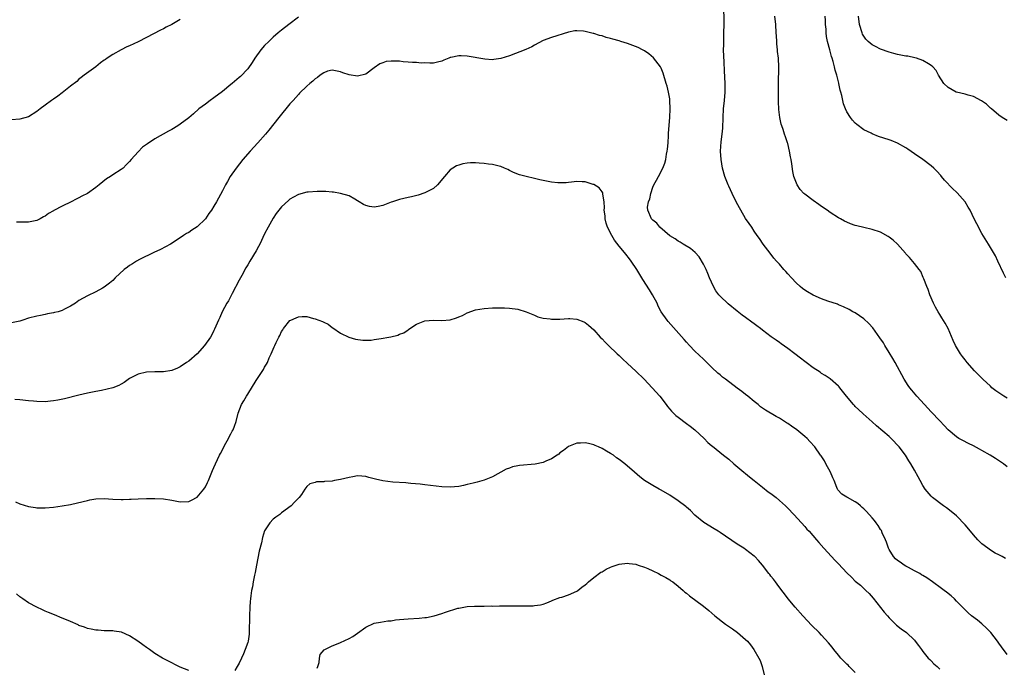
# Model space of a CAD drawing. Units: inches. Extents: x 2502000 to 2505000, y 1497000 to 1500000.
# Drawn here: x 2504331 to 2504564, y 1499291 to 1499444 of the extents above; entities that cross this region are included whole.
import ezdxf

# ---------------------------------------------------------------- set-up
doc = ezdxf.new("R2010")
doc.units = ezdxf.units.IN
doc.header["$MEASUREMENT"] = 0
doc.layers.add('LD25021497_10ft', color=53, linetype='Continuous')

msp = doc.modelspace()

# ---------------------------------------------------------------- linework, layer by layer
at = {"layer": 'LD25021497_10ft'}
for points, elevation in [([(2504565, 1499338.24), (2504564.15, 1499339), (2504562.21, 1499340.21), (2504560.99, 1499341), (2504559, 1499342.12), (2504558.42, 1499342.42), (2504557, 1499343.23), (2504555.79, 1499343.79), (2504554.47, 1499344.47), (2504553.56, 1499345), (2504553, 1499345.34), (2504551.03, 1499347), (2504550.06, 1499348.06), (2504549, 1499349.13), (2504547, 1499351.28), (2504546.2, 1499352.19), (2504545.42, 1499353), (2504543.56, 1499355), (2504542.38, 1499356.38), (2504541.89, 1499357), (2504541.53, 1499357.53), (2504540.6, 1499359), (2504538.43, 1499363), (2504537.9, 1499363.9), (2504537, 1499365.36), (2504536.01, 1499367), (2504535.64, 1499367.64), (2504534.84, 1499368.84), (2504533.14, 1499371.14), (2504532.19, 1499372.19), (2504531, 1499373.31), (2504529, 1499374.69), (2504528.4, 1499375), (2504527.51, 1499375.51), (2504526.18, 1499376.18), (2504525, 1499376.61), (2504524.74, 1499376.74), (2504522.48, 1499377.52), (2504521, 1499378.08), (2504519, 1499378.92), (2504517.68, 1499379.68), (2504517, 1499380.11), (2504516.5, 1499380.5), (2504515.9, 1499381), (2504515, 1499381.82), (2504513.84, 1499383), (2504513, 1499383.98), (2504512.52, 1499384.52), (2504512.06, 1499385), (2504511, 1499386.28), (2504510.33, 1499387), (2504509.71, 1499387.71), (2504508.83, 1499388.83), (2504507.18, 1499391), (2504506.29, 1499392.29), (2504505.76, 1499393), (2504505, 1499394.08), (2504504.44, 1499395), (2504503.84, 1499395.84), (2504503, 1499397.09), (2504501.86, 1499399), (2504501.55, 1499399.55), (2504500.78, 1499401), (2504499.8, 1499403), (2504499, 1499404.68), (2504498.86, 1499405), (2504498.09, 1499407), (2504497.53, 1499409), (2504497.18, 1499411), (2504497.06, 1499413), (2504497.21, 1499415.21), (2504497.43, 1499417), (2504497.56, 1499418.44), (2504497.65, 1499421), (2504497.79, 1499423), (2504498.02, 1499425), (2504498.19, 1499427), (2504498.18, 1499429), (2504498.03, 1499432.03), (2504497.89, 1499434.11), (2504497.79, 1499437), (2504497.81, 1499438.19), (2504497.8, 1499439), (2504497.82, 1499439.82), (2504497.87, 1499441), (2504497.9, 1499443), (2504497.91, 1499443.91), (2504497.87, 1499447)], 7580), ([(2504369, 1499444.17), (2504367, 1499443.01), (2504365.65, 1499442.35), (2504365, 1499442.01), (2504364.32, 1499441.68), (2504361, 1499439.91), (2504359, 1499438.88), (2504357, 1499437.98), (2504356.31, 1499437.69), (2504355, 1499437.02), (2504353, 1499435.9), (2504351.67, 1499435), (2504351.26, 1499434.74), (2504351, 1499434.53), (2504350.08, 1499433.92), (2504349, 1499433.01), (2504346.24, 1499431), (2504345.53, 1499430.47), (2504345, 1499430.03), (2504344.46, 1499429.54), (2504343, 1499428.42), (2504341, 1499426.82), (2504340.01, 1499425.99), (2504339, 1499425.33), (2504338.51, 1499425), (2504337, 1499423.91), (2504335.78, 1499423), (2504335, 1499422.38), (2504333, 1499421.16), (2504331, 1499420.58), (2504329, 1499420.43)], 7590), ([(2504397, 1499444.75), (2504394.73, 1499443), (2504393, 1499441.62), (2504392.24, 1499441), (2504391, 1499439.96), (2504389.98, 1499439), (2504389, 1499438.02), (2504388.13, 1499437), (2504386.71, 1499435), (2504386.04, 1499433.96), (2504385, 1499432.5), (2504383.28, 1499430.72), (2504383, 1499430.46), (2504381.27, 1499429), (2504381, 1499428.79), (2504379, 1499427.14), (2504377, 1499425.61), (2504376.06, 1499425), (2504375, 1499424.16), (2504373.43, 1499423), (2504372.16, 1499421.84), (2504371, 1499420.87), (2504369, 1499419.37), (2504368.4, 1499419), (2504367, 1499418.17), (2504366.23, 1499417.77), (2504363, 1499415.93), (2504361.22, 1499414.78), (2504360.08, 1499413.92), (2504359, 1499412.83), (2504357.41, 1499411), (2504357, 1499410.54), (2504356.22, 1499409.78), (2504355.46, 1499409), (2504355, 1499408.66), (2504353, 1499407.37), (2504352.49, 1499407), (2504351.56, 1499406.44), (2504349.78, 1499405), (2504349, 1499404.4), (2504347, 1499402.99), (2504345.68, 1499402.32), (2504345, 1499401.94), (2504344.35, 1499401.65), (2504343.18, 1499401), (2504341, 1499399.95), (2504339.08, 1499398.92), (2504339, 1499398.86), (2504337.78, 1499398.22), (2504337, 1499397.62), (2504336.57, 1499397.43), (2504335.84, 1499397), (2504335, 1499396.59), (2504333, 1499396.21), (2504330.2, 1499396.2)], 7580), ([(2504565, 1499354.52), (2504564.22, 1499355), (2504563.48, 1499355.48), (2504562.28, 1499356.29), (2504561.39, 1499357), (2504561, 1499357.33), (2504559.21, 1499359), (2504557.28, 1499361), (2504555.49, 1499363), (2504555, 1499363.6), (2504554.39, 1499364.39), (2504553.95, 1499365), (2504553, 1499366.56), (2504552.76, 1499367), (2504552.21, 1499368.21), (2504550.99, 1499370.99), (2504550.3, 1499372.3), (2504549.54, 1499373.54), (2504549, 1499374.37), (2504548.61, 1499375), (2504548.03, 1499376.03), (2504547.53, 1499377), (2504546.69, 1499379), (2504546.27, 1499380.27), (2504545.93, 1499381), (2504545.21, 1499382.79), (2504545.11, 1499383.11), (2504544.49, 1499384.49), (2504544.12, 1499385), (2504543, 1499386.42), (2504541.84, 1499387.84), (2504541, 1499388.68), (2504540.87, 1499388.87), (2504538.96, 1499391), (2504537.96, 1499391.96), (2504537, 1499392.68), (2504536.81, 1499392.81), (2504535, 1499393.81), (2504533, 1499394.48), (2504531, 1499394.91), (2504529.32, 1499395.32), (2504529, 1499395.42), (2504527.83, 1499395.83), (2504527, 1499396.2), (2504526.45, 1499396.45), (2504525.45, 1499397), (2504525, 1499397.23), (2504523, 1499398.46), (2504522.33, 1499399), (2504521, 1499399.88), (2504520.37, 1499400.37), (2504519, 1499401.33), (2504517, 1499402.86), (2504516.83, 1499403), (2504515.94, 1499403.94), (2504515.18, 1499405), (2504514.42, 1499407), (2504514.2, 1499408.2), (2504513.97, 1499410.03), (2504513.81, 1499411), (2504513.65, 1499411.65), (2504513.43, 1499413), (2504513, 1499414.84), (2504512.96, 1499415), (2504512.42, 1499416.42), (2504512.25, 1499417), (2504511.9, 1499418.1), (2504511.56, 1499419), (2504511.43, 1499419.43), (2504511.09, 1499421), (2504510.86, 1499422.86), (2504510.79, 1499424.79), (2504510.78, 1499427), (2504510.8, 1499429), (2504510.89, 1499432.89), (2504510.81, 1499435), (2504510.59, 1499436.59), (2504510.57, 1499437), (2504510.38, 1499438.38), (2504510.36, 1499439), (2504510.28, 1499440.28), (2504510.27, 1499441), (2504510.19, 1499443), (2504509.96, 1499445)], 7590), ([(2504564.64, 1499383), (2504564.15, 1499384.15), (2504562.81, 1499387), (2504562.19, 1499388.19), (2504561.74, 1499389), (2504560.55, 1499391), (2504559, 1499393.51), (2504557.78, 1499395.78), (2504557.2, 1499397), (2504556.19, 1499399), (2504555.78, 1499399.78), (2504555.03, 1499401), (2504553.15, 1499403.15), (2504553, 1499403.29), (2504552.08, 1499404.08), (2504550.11, 1499406.11), (2504549.43, 1499407), (2504549.23, 1499407.23), (2504548.3, 1499408.3), (2504547.62, 1499409), (2504547, 1499409.57), (2504545.03, 1499411), (2504543, 1499412.39), (2504541.47, 1499413.47), (2504541, 1499413.79), (2504539, 1499414.92), (2504537.52, 1499415.52), (2504537, 1499415.71), (2504534.51, 1499416.51), (2504533, 1499417.11), (2504532.77, 1499417.23), (2504531, 1499418.09), (2504529.33, 1499419.33), (2504529, 1499419.65), (2504528.36, 1499420.36), (2504527.84, 1499421), (2504527, 1499422.32), (2504526.66, 1499423), (2504526.23, 1499424.23), (2504526.03, 1499425), (2504525.79, 1499426.21), (2504525.57, 1499427), (2504525.42, 1499427.42), (2504525.1, 1499429), (2504525.07, 1499429.07), (2504524.58, 1499431), (2504524.2, 1499432.2), (2504524.06, 1499433), (2504523.77, 1499434.23), (2504523.54, 1499435), (2504523.39, 1499435.39), (2504522.97, 1499437.03), (2504522.42, 1499439), (2504522.15, 1499440.15), (2504522.1, 1499441), (2504522.07, 1499441.93), (2504521.96, 1499443), (2504521.92, 1499443.92), (2504521.82, 1499445)], 7600), ([(2504565, 1499420.28), (2504563.84, 1499421), (2504563, 1499421.55), (2504561.28, 1499423), (2504561, 1499423.22), (2504560.11, 1499424.11), (2504558.94, 1499424.94), (2504557, 1499425.94), (2504555.75, 1499426.25), (2504555, 1499426.49), (2504553, 1499426.95), (2504552.87, 1499427), (2504551, 1499428.06), (2504549.95, 1499429), (2504548.7, 1499431), (2504548.13, 1499432.13), (2504547.37, 1499433), (2504547, 1499433.31), (2504546.34, 1499433.66), (2504545, 1499434.47), (2504543.5, 1499435), (2504543.12, 1499435.12), (2504541.46, 1499435.46), (2504541, 1499435.5), (2504539.77, 1499435.77), (2504539, 1499435.88), (2504538.14, 1499436.14), (2504537, 1499436.44), (2504535, 1499437.19), (2504533.77, 1499437.77), (2504533, 1499438.15), (2504532.03, 1499439), (2504531.52, 1499439.52), (2504531, 1499440.23), (2504530.72, 1499440.72), (2504530.6, 1499441), (2504529.98, 1499443), (2504529.76, 1499445)], 7610), ([(2504564.59, 1499316.59), (2504563.84, 1499317), (2504563, 1499317.39), (2504562.14, 1499317.86), (2504561, 1499318.53), (2504560.4, 1499319), (2504559, 1499320.03), (2504558.49, 1499320.49), (2504558.01, 1499321), (2504557, 1499322.13), (2504556.26, 1499323), (2504555, 1499324.56), (2504553, 1499326.66), (2504551.72, 1499327.72), (2504550.57, 1499328.57), (2504549.92, 1499329), (2504547.32, 1499331), (2504547, 1499331.32), (2504545.52, 1499333), (2504545, 1499333.85), (2504544.33, 1499335), (2504543.89, 1499335.89), (2504543, 1499337.47), (2504542.18, 1499339), (2504541.68, 1499339.68), (2504540.91, 1499341), (2504539.4, 1499343), (2504537.48, 1499345), (2504537, 1499345.44), (2504534.01, 1499348.01), (2504533, 1499348.9), (2504530.84, 1499350.84), (2504529.79, 1499351.8), (2504529, 1499352.58), (2504528.78, 1499352.78), (2504528.58, 1499353), (2504526.89, 1499355), (2504525.3, 1499357), (2504525.18, 1499357.18), (2504525, 1499357.38), (2504523, 1499359.12), (2504521.87, 1499359.87), (2504521, 1499360.39), (2504520.64, 1499360.64), (2504519, 1499361.69), (2504517.31, 1499363), (2504517, 1499363.22), (2504516, 1499364), (2504514.64, 1499365), (2504513, 1499366.26), (2504511.41, 1499367.41), (2504511, 1499367.74), (2504510.24, 1499368.24), (2504509.07, 1499369.07), (2504507, 1499370.6), (2504506.5, 1499371), (2504505.65, 1499371.65), (2504505, 1499372.12), (2504504.51, 1499372.51), (2504503, 1499373.59), (2504502.21, 1499374.21), (2504501, 1499375.11), (2504498.87, 1499376.87), (2504497, 1499378.64), (2504496.69, 1499379), (2504495.96, 1499379.96), (2504495.35, 1499381), (2504494.46, 1499383), (2504494.06, 1499384.06), (2504493.63, 1499385), (2504493, 1499386.25), (2504491.96, 1499387.96), (2504491.03, 1499389), (2504489.97, 1499389.97), (2504488.21, 1499391), (2504487.47, 1499391.47), (2504487, 1499391.7), (2504486.27, 1499392.27), (2504485, 1499392.99), (2504482.68, 1499395), (2504481.94, 1499395.94), (2504481, 1499396.7), (2504480.86, 1499396.86), (2504480.7, 1499397), (2504479.8, 1499399), (2504479.78, 1499399.78), (2504479.97, 1499401), (2504480.26, 1499401.74), (2504480.5, 1499403), (2504481, 1499404.47), (2504481.24, 1499405), (2504481.89, 1499406.11), (2504482.33, 1499407), (2504483.36, 1499409), (2504483.86, 1499410.14), (2504484.07, 1499411), (2504484.26, 1499412.26), (2504484.43, 1499413), (2504484.49, 1499413.51), (2504484.61, 1499415), (2504484.74, 1499416.74), (2504484.76, 1499417.24), (2504485.04, 1499421), (2504485.12, 1499423), (2504485.05, 1499425), (2504485, 1499425.38), (2504484.71, 1499427), (2504484.37, 1499428.37), (2504484.19, 1499429), (2504483.45, 1499431.45), (2504483, 1499432.67), (2504482.79, 1499433), (2504481.14, 1499435.14), (2504480.03, 1499436.03), (2504479, 1499436.74), (2504478.58, 1499437), (2504477.53, 1499437.53), (2504475, 1499438.46), (2504473.44, 1499439), (2504473, 1499439.14), (2504471.52, 1499439.52), (2504471, 1499439.72), (2504469.93, 1499439.93), (2504469, 1499440.28), (2504468.38, 1499440.38), (2504467, 1499440.83), (2504466.85, 1499440.85), (2504465, 1499441.34), (2504464.6, 1499441.4), (2504463, 1499441.53), (2504462.54, 1499441.46), (2504461, 1499441.18), (2504457, 1499439.95), (2504455, 1499439.24), (2504453, 1499438.14), (2504452.32, 1499437.68), (2504450.93, 1499437.07), (2504447, 1499435.57), (2504445, 1499434.91), (2504443.31, 1499434.69), (2504443, 1499434.67), (2504441.19, 1499434.81), (2504437, 1499435.48), (2504435.55, 1499435.55), (2504435, 1499435.61), (2504433.16, 1499435.16), (2504433, 1499435.15), (2504432.69, 1499435), (2504431.48, 1499434.52), (2504431, 1499434.31), (2504429.95, 1499434.05), (2504429, 1499433.88), (2504428.16, 1499433.84), (2504427, 1499433.9), (2504426.14, 1499433.86), (2504425, 1499433.96), (2504424.04, 1499433.96), (2504423, 1499434.11), (2504421.83, 1499434.17), (2504421, 1499434.32), (2504419, 1499434.34), (2504417.8, 1499434.2), (2504417, 1499433.93), (2504416.32, 1499433.68), (2504415, 1499432.7), (2504413, 1499431.27), (2504411, 1499430.74), (2504409, 1499431.06), (2504407.57, 1499431.57), (2504407, 1499431.81), (2504405, 1499432.2), (2504403.91, 1499431.91), (2504403, 1499431.59), (2504402.18, 1499431), (2504401.54, 1499430.46), (2504401, 1499430.16), (2504400.43, 1499429.57), (2504399.7, 1499429), (2504399, 1499428.4), (2504397.3, 1499426.7), (2504397, 1499426.44), (2504395.74, 1499425), (2504395, 1499424.2), (2504392.4, 1499421), (2504390.03, 1499417.97), (2504389.23, 1499417), (2504387.43, 1499415), (2504385.59, 1499413), (2504383.85, 1499411), (2504382.23, 1499409), (2504380.85, 1499407), (2504380.19, 1499405.81), (2504379.71, 1499405), (2504379, 1499403.6), (2504377.6, 1499401), (2504377, 1499399.97), (2504376.39, 1499399), (2504375.79, 1499398.21), (2504374.95, 1499397), (2504373, 1499395.11), (2504371.73, 1499394.27), (2504371, 1499393.72), (2504370.51, 1499393.49), (2504369.75, 1499393), (2504369, 1499392.48), (2504366.66, 1499391), (2504364.3, 1499389.7), (2504362.77, 1499389), (2504359.38, 1499387.38), (2504358.65, 1499387), (2504357.67, 1499386.33), (2504357, 1499385.93), (2504356.47, 1499385.53), (2504355.73, 1499385), (2504353.57, 1499383), (2504353, 1499382.41), (2504352.26, 1499381.74), (2504351, 1499380.79), (2504350.56, 1499380.56), (2504349, 1499379.69), (2504347, 1499378.79), (2504345, 1499377.61), (2504344.21, 1499377), (2504343, 1499376.28), (2504341.6, 1499375.6), (2504341, 1499375.29), (2504340.08, 1499375), (2504339.22, 1499374.78), (2504339, 1499374.7), (2504337.53, 1499374.47), (2504337, 1499374.3), (2504335.87, 1499374.13), (2504335, 1499373.94), (2504333, 1499373.43), (2504331.72, 1499373), (2504331, 1499372.79), (2504329, 1499372.35)], 7570), ([(2504565, 1499293.83), (2504563.65, 1499295.65), (2504563, 1499296.49), (2504562.67, 1499297), (2504561.12, 1499299), (2504560.1, 1499300.1), (2504559, 1499301.06), (2504557.93, 1499301.93), (2504556.55, 1499303), (2504555.71, 1499303.71), (2504554.37, 1499305), (2504553, 1499306.49), (2504552.49, 1499307), (2504551.72, 1499307.72), (2504550.6, 1499308.6), (2504550.04, 1499309), (2504549.42, 1499309.42), (2504547.32, 1499311), (2504545.95, 1499311.95), (2504545, 1499312.5), (2504544.71, 1499312.71), (2504544.25, 1499313), (2504543, 1499313.67), (2504541.6, 1499314.4), (2504541, 1499314.74), (2504540.59, 1499315), (2504539.66, 1499315.66), (2504539, 1499316.06), (2504538.52, 1499316.52), (2504538.06, 1499317), (2504537, 1499318.69), (2504536.85, 1499319), (2504536.4, 1499320.4), (2504536.14, 1499321), (2504535.39, 1499322.61), (2504535.17, 1499323.17), (2504535, 1499323.41), (2504534.39, 1499324.39), (2504533.9, 1499325), (2504533.53, 1499325.53), (2504533, 1499326.17), (2504531.67, 1499327.67), (2504531, 1499328.35), (2504530.65, 1499328.65), (2504530.2, 1499329), (2504529.56, 1499329.56), (2504529, 1499330), (2504527.17, 1499331), (2504527, 1499331.12), (2504525.8, 1499331.8), (2504524.84, 1499332.84), (2504524.76, 1499333), (2504524.65, 1499333.35), (2504523.95, 1499335), (2504523.65, 1499335.65), (2504523.12, 1499337), (2504522.02, 1499339), (2504521.68, 1499339.68), (2504520.88, 1499340.88), (2504520.78, 1499341), (2504519.38, 1499343), (2504518.23, 1499344.23), (2504517.56, 1499345), (2504517, 1499345.42), (2504515.11, 1499347), (2504513.87, 1499347.87), (2504513, 1499348.52), (2504512.7, 1499348.7), (2504511, 1499349.8), (2504510.21, 1499350.21), (2504507.7, 1499351.7), (2504506.51, 1499352.51), (2504505.96, 1499353), (2504505, 1499353.73), (2504503.49, 1499355), (2504503, 1499355.39), (2504502.07, 1499356.07), (2504501, 1499356.93), (2504498.25, 1499359), (2504497.53, 1499359.53), (2504497, 1499360.01), (2504496.44, 1499360.44), (2504495, 1499361.8), (2504493, 1499363.75), (2504491, 1499365.64), (2504489.72, 1499367), (2504489, 1499367.79), (2504488.44, 1499368.44), (2504484.68, 1499372.68), (2504484.41, 1499373), (2504483, 1499374.99), (2504482.3, 1499376.3), (2504482, 1499377), (2504480.94, 1499379), (2504480.2, 1499380.2), (2504478.62, 1499382.62), (2504477.2, 1499385), (2504475.88, 1499387), (2504475.48, 1499387.48), (2504474.59, 1499388.59), (2504474.29, 1499389), (2504473, 1499390.54), (2504471.91, 1499391.91), (2504471.29, 1499393), (2504470.3, 1499395), (2504469.98, 1499395.98), (2504469.71, 1499397), (2504469.68, 1499397.68), (2504469.49, 1499399), (2504469.59, 1499399.59), (2504469.46, 1499401), (2504469.14, 1499402.86), (2504469.17, 1499403), (2504469.14, 1499403.14), (2504469, 1499403.38), (2504468.29, 1499404.29), (2504467, 1499405.11), (2504466.86, 1499405.14), (2504465, 1499405.76), (2504464.27, 1499405.73), (2504463, 1499405.81), (2504461.7, 1499405.7), (2504461, 1499405.59), (2504460.47, 1499405.53), (2504459, 1499405.48), (2504458.48, 1499405.52), (2504457, 1499405.69), (2504454.25, 1499406.25), (2504453, 1499406.56), (2504451, 1499406.98), (2504449.39, 1499407.39), (2504447.95, 1499407.95), (2504447, 1499408.45), (2504446.63, 1499408.63), (2504445.86, 1499409), (2504445, 1499409.36), (2504444.57, 1499409.43), (2504443, 1499409.84), (2504442.08, 1499409.92), (2504441, 1499410.09), (2504439.81, 1499410.19), (2504439, 1499410.25), (2504437.76, 1499410.24), (2504437, 1499410.19), (2504435.99, 1499410.01), (2504435, 1499409.72), (2504434.46, 1499409.54), (2504433.61, 1499409), (2504433, 1499408.55), (2504431.65, 1499407), (2504430, 1499405), (2504429, 1499404.2), (2504427.32, 1499403.32), (2504427, 1499403.13), (2504425.41, 1499402.59), (2504423.79, 1499402.21), (2504423, 1499402.05), (2504421, 1499401.57), (2504419.34, 1499401), (2504419, 1499400.9), (2504417, 1499400.18), (2504415.88, 1499399.88), (2504415, 1499399.72), (2504413.87, 1499399.87), (2504413, 1499400.11), (2504412.41, 1499400.41), (2504411.37, 1499401), (2504411, 1499401.28), (2504410.37, 1499401.63), (2504409, 1499402.44), (2504407.02, 1499403.02), (2504405.31, 1499403.31), (2504405, 1499403.33), (2504403.47, 1499403.47), (2504403, 1499403.46), (2504401.49, 1499403.49), (2504399.3, 1499403.3), (2504399, 1499403.26), (2504397, 1499402.73), (2504395.86, 1499402.14), (2504395, 1499401.64), (2504394.65, 1499401.35), (2504393, 1499399.82), (2504392.35, 1499399), (2504391.77, 1499398.23), (2504391, 1499397.16), (2504389.81, 1499395), (2504389, 1499393.4), (2504387.86, 1499391), (2504387.58, 1499390.42), (2504387, 1499389.39), (2504385.49, 1499387), (2504385, 1499386.13), (2504384.58, 1499385.42), (2504383.59, 1499383.59), (2504383, 1499382.44), (2504381.31, 1499379.31), (2504380.42, 1499377.58), (2504380.04, 1499377), (2504378.93, 1499375), (2504378.36, 1499373.64), (2504378.04, 1499373), (2504377.16, 1499370.84), (2504377, 1499370.54), (2504376.51, 1499369.49), (2504376.2, 1499369), (2504374.76, 1499367), (2504373, 1499365.02), (2504371, 1499363.31), (2504370.52, 1499363), (2504369, 1499361.94), (2504368.35, 1499361.65), (2504367, 1499361.08), (2504365, 1499360.77), (2504363, 1499360.74), (2504361, 1499360.66), (2504359, 1499360.23), (2504357, 1499359.16), (2504355.73, 1499358.27), (2504355, 1499357.85), (2504354.44, 1499357.56), (2504353, 1499356.95), (2504350.37, 1499356.37), (2504349, 1499356.12), (2504347, 1499355.72), (2504345, 1499355.26), (2504341.61, 1499354.39), (2504339.96, 1499354.04), (2504339, 1499353.87), (2504338.22, 1499353.78), (2504337, 1499353.67), (2504335, 1499353.71), (2504334.2, 1499353.8), (2504333, 1499353.9), (2504331, 1499354.15), (2504329.77, 1499354.23)], 7560), ([(2504329.99, 1499329.99), (2504331, 1499329.5), (2504333, 1499328.9), (2504334.67, 1499328.67), (2504335, 1499328.57), (2504336.57, 1499328.57), (2504337, 1499328.53), (2504339, 1499328.71), (2504341, 1499329.01), (2504343, 1499329.36), (2504345.96, 1499330.04), (2504347, 1499330.33), (2504347.58, 1499330.42), (2504349, 1499330.71), (2504351, 1499330.76), (2504353, 1499330.61), (2504355, 1499330.53), (2504355.47, 1499330.53), (2504357, 1499330.61), (2504357.39, 1499330.61), (2504359, 1499330.71), (2504361, 1499330.76), (2504363, 1499330.78), (2504365, 1499330.69), (2504367, 1499330.36), (2504369, 1499329.98), (2504371, 1499330.03), (2504371.66, 1499330.34), (2504373, 1499331.09), (2504374.61, 1499333), (2504375, 1499333.56), (2504375.48, 1499334.52), (2504375.7, 1499335), (2504376.49, 1499337), (2504376.64, 1499337.36), (2504377, 1499338.11), (2504377.35, 1499339), (2504378.31, 1499341), (2504378.54, 1499341.46), (2504379, 1499342.26), (2504379.36, 1499343), (2504379.83, 1499343.83), (2504380.44, 1499345), (2504380.61, 1499345.39), (2504381, 1499346.05), (2504381.31, 1499346.69), (2504381.52, 1499347), (2504381.88, 1499347.88), (2504382.28, 1499349), (2504382.75, 1499351), (2504383.51, 1499353), (2504384.11, 1499353.89), (2504384.7, 1499355), (2504385, 1499355.45), (2504387, 1499358.72), (2504388.71, 1499361.29), (2504389, 1499361.86), (2504389.44, 1499362.56), (2504389.65, 1499363), (2504390.09, 1499364.09), (2504390.52, 1499365), (2504391, 1499366.13), (2504391.29, 1499366.71), (2504391.41, 1499367), (2504391.74, 1499367.74), (2504392.38, 1499369), (2504392.61, 1499369.39), (2504393, 1499370.28), (2504393.3, 1499370.7), (2504393.49, 1499371), (2504395, 1499372.88), (2504395.23, 1499373), (2504396.46, 1499373.54), (2504397, 1499373.81), (2504397.86, 1499373.86), (2504399, 1499373.84), (2504400.59, 1499373.41), (2504401, 1499373.34), (2504402.69, 1499372.69), (2504403, 1499372.49), (2504404.03, 1499372.03), (2504405, 1499371.28), (2504405.18, 1499371.18), (2504407, 1499369.88), (2504408.97, 1499368.97), (2504410.5, 1499368.5), (2504412.26, 1499368.26), (2504413, 1499368.23), (2504414.29, 1499368.29), (2504415, 1499368.38), (2504416.62, 1499368.62), (2504418.44, 1499369), (2504418.92, 1499369.08), (2504420.56, 1499369.44), (2504421, 1499369.67), (2504421.98, 1499370.02), (2504423, 1499370.74), (2504423.17, 1499370.83), (2504425, 1499372.01), (2504427, 1499372.86), (2504429, 1499373.01), (2504431, 1499372.9), (2504433, 1499373.08), (2504434.46, 1499373.54), (2504435, 1499373.75), (2504435.89, 1499374.11), (2504437, 1499374.69), (2504439, 1499375.43), (2504441, 1499375.74), (2504443, 1499375.88), (2504445, 1499375.95), (2504445.89, 1499375.89), (2504447, 1499375.87), (2504449, 1499375.58), (2504451, 1499374.97), (2504453, 1499374.14), (2504453.79, 1499373.79), (2504455, 1499373.49), (2504456.71, 1499373.29), (2504457, 1499373.23), (2504458.75, 1499373.25), (2504459, 1499373.24), (2504461, 1499373.35), (2504461.35, 1499373.35), (2504463, 1499373.26), (2504464.63, 1499372.63), (2504465, 1499372.45), (2504465.79, 1499371.79), (2504467, 1499370.7), (2504468.55, 1499369), (2504469, 1499368.55), (2504469.75, 1499367.75), (2504470.49, 1499367), (2504472.54, 1499365), (2504473, 1499364.59), (2504473.81, 1499363.81), (2504475, 1499362.77), (2504477, 1499360.89), (2504478.92, 1499359), (2504480.88, 1499357), (2504482.63, 1499355), (2504484.17, 1499353), (2504484.52, 1499352.52), (2504485, 1499351.94), (2504485.43, 1499351.43), (2504485.88, 1499351), (2504486.44, 1499350.44), (2504487, 1499349.99), (2504489, 1499348.56), (2504489.86, 1499347.86), (2504491, 1499347.04), (2504493.15, 1499345), (2504494.03, 1499344.03), (2504495, 1499343.25), (2504495.13, 1499343.13), (2504497.78, 1499341), (2504499, 1499340.06), (2504500.23, 1499339), (2504502.6, 1499337), (2504503, 1499336.68), (2504503.9, 1499335.9), (2504505.02, 1499335), (2504507, 1499333.44), (2504508.38, 1499332.38), (2504509, 1499331.93), (2504510.2, 1499331), (2504511, 1499330.33), (2504512.47, 1499329), (2504513, 1499328.49), (2504514.45, 1499327), (2504516.27, 1499325), (2504517, 1499324.15), (2504517.52, 1499323.52), (2504518.04, 1499323), (2504519.77, 1499321), (2504520.37, 1499320.37), (2504521.55, 1499319), (2504523.39, 1499317), (2504524.18, 1499316.18), (2504525, 1499315.27), (2504527, 1499313.16), (2504528.11, 1499312.11), (2504529, 1499311.22), (2504530.21, 1499310.21), (2504531.51, 1499309), (2504532.26, 1499308.26), (2504533.2, 1499307.2), (2504535, 1499304.99), (2504535.86, 1499303.86), (2504536.59, 1499303), (2504537, 1499302.54), (2504538.79, 1499300.79), (2504539.89, 1499299.89), (2504541.15, 1499299), (2504543, 1499297.21), (2504543.2, 1499297), (2504543.95, 1499295.95), (2504544.66, 1499295), (2504545, 1499294.57), (2504546.29, 1499293), (2504546.64, 1499292.64), (2504547, 1499292.33), (2504547.63, 1499291.63), (2504548.37, 1499291), (2504549, 1499290.36)], 7550), ([(2504529, 1499289.56), (2504527.57, 1499291), (2504527.28, 1499291.28), (2504527, 1499291.51), (2504526.25, 1499292.25), (2504525.56, 1499293), (2504525, 1499293.67), (2504523.92, 1499295), (2504523.55, 1499295.55), (2504522.63, 1499296.63), (2504521, 1499298.41), (2504520.4, 1499299), (2504518.72, 1499300.72), (2504516.55, 1499303), (2504514.72, 1499305), (2504513.07, 1499307), (2504512.21, 1499308.21), (2504511.6, 1499309), (2504510.49, 1499310.49), (2504510.07, 1499311), (2504509.63, 1499311.63), (2504509, 1499312.41), (2504508.75, 1499312.75), (2504508.54, 1499313), (2504507.01, 1499315), (2504506.08, 1499316.08), (2504505.17, 1499317), (2504505, 1499317.15), (2504503, 1499318.68), (2504502.54, 1499319), (2504501, 1499319.98), (2504497, 1499322.68), (2504496.46, 1499323), (2504495.57, 1499323.57), (2504493.06, 1499325.06), (2504491, 1499326.83), (2504489.92, 1499327.92), (2504489, 1499328.71), (2504488.86, 1499328.86), (2504487, 1499330.18), (2504485, 1499331.54), (2504483, 1499332.75), (2504482.48, 1499333), (2504481, 1499333.83), (2504479.03, 1499335.03), (2504477.89, 1499335.89), (2504476.66, 1499337), (2504474.34, 1499339), (2504473, 1499340.02), (2504472.42, 1499340.42), (2504471.67, 1499341), (2504471, 1499341.45), (2504470, 1499342), (2504469, 1499342.63), (2504468.12, 1499343), (2504467.34, 1499343.34), (2504467, 1499343.51), (2504465.75, 1499343.75), (2504465, 1499343.95), (2504463.87, 1499343.87), (2504463, 1499343.89), (2504461, 1499343.08), (2504459.84, 1499342.16), (2504459, 1499341.56), (2504458.71, 1499341.29), (2504458.35, 1499341), (2504457, 1499340.16), (2504455.61, 1499339.61), (2504455, 1499339.31), (2504453.09, 1499338.91), (2504449.39, 1499338.61), (2504449, 1499338.52), (2504447.71, 1499338.29), (2504447, 1499337.97), (2504446.26, 1499337.74), (2504443, 1499335.89), (2504441, 1499335.07), (2504439.38, 1499334.62), (2504438.42, 1499334.42), (2504437, 1499334.07), (2504436.13, 1499333.87), (2504435, 1499333.64), (2504433, 1499333.42), (2504431, 1499333.49), (2504427, 1499334.03), (2504425.83, 1499334.17), (2504423.66, 1499334.34), (2504423, 1499334.38), (2504422.44, 1499334.44), (2504419.37, 1499334.63), (2504417, 1499334.93), (2504415.31, 1499335.31), (2504415, 1499335.41), (2504413.73, 1499335.73), (2504413, 1499335.99), (2504412.04, 1499336.04), (2504411, 1499336.16), (2504409.93, 1499335.93), (2504409, 1499335.76), (2504407, 1499335.23), (2504405.55, 1499335), (2504405, 1499334.89), (2504403.22, 1499334.78), (2504403, 1499334.74), (2504401.31, 1499334.69), (2504401, 1499334.58), (2504399.73, 1499334.27), (2504399, 1499333.62), (2504398.54, 1499333), (2504397.72, 1499331.72), (2504397.22, 1499331), (2504397.1, 1499330.9), (2504396.1, 1499329.9), (2504395.29, 1499329), (2504393, 1499327.36), (2504392.58, 1499327), (2504391.64, 1499326.36), (2504391, 1499325.86), (2504390.24, 1499325), (2504389, 1499323.09), (2504388.48, 1499321.52), (2504388.24, 1499320.24), (2504387.73, 1499318.27), (2504387.06, 1499315), (2504386.76, 1499313.24), (2504386.61, 1499312.61), (2504386.32, 1499311), (2504386.16, 1499309.84), (2504385.93, 1499309), (2504385.74, 1499307.74), (2504385.66, 1499307), (2504385.6, 1499306.4), (2504385.51, 1499305), (2504385.41, 1499303), (2504385.34, 1499299), (2504385.32, 1499298.68), (2504385.09, 1499297), (2504385, 1499296.67), (2504384.38, 1499295), (2504383.99, 1499294.01), (2504383.5, 1499293), (2504383, 1499291.8), (2504382.46, 1499291), (2504381.94, 1499290.06)], 7540), ([(2504401.42, 1499290.58), (2504401.59, 1499291), (2504401.91, 1499291.91), (2504402, 1499293), (2504402.19, 1499293.81), (2504403.1, 1499294.9), (2504405, 1499295.87), (2504406.4, 1499296.4), (2504407, 1499296.65), (2504409, 1499297.59), (2504409.89, 1499298.11), (2504411, 1499298.92), (2504413, 1499300.32), (2504415, 1499301.22), (2504416.49, 1499301.51), (2504418.23, 1499301.77), (2504419, 1499301.83), (2504420, 1499302), (2504421, 1499302.11), (2504423, 1499302.3), (2504425.59, 1499302.41), (2504427, 1499302.56), (2504427.39, 1499302.61), (2504429.16, 1499303), (2504431, 1499303.56), (2504431.86, 1499303.86), (2504434.77, 1499304.77), (2504435, 1499304.83), (2504437, 1499305.21), (2504438.71, 1499305.29), (2504439, 1499305.28), (2504440.69, 1499305.31), (2504441, 1499305.28), (2504442.67, 1499305.33), (2504443, 1499305.31), (2504444.66, 1499305.34), (2504449, 1499305.32), (2504451, 1499305.33), (2504452.63, 1499305.37), (2504453, 1499305.4), (2504454.4, 1499305.6), (2504455, 1499305.76), (2504455.92, 1499306.08), (2504457, 1499306.52), (2504457.32, 1499306.68), (2504459, 1499307.31), (2504459.43, 1499307.43), (2504461, 1499307.96), (2504463, 1499308.83), (2504463.26, 1499309), (2504464.2, 1499309.8), (2504465, 1499310.36), (2504465.33, 1499310.67), (2504465.77, 1499311), (2504467, 1499312.06), (2504468.7, 1499313.3), (2504469, 1499313.44), (2504469.98, 1499314.02), (2504471, 1499314.48), (2504471.37, 1499314.63), (2504473, 1499315.19), (2504475, 1499315.45), (2504475.38, 1499315.38), (2504477, 1499315.19), (2504477.53, 1499315), (2504479, 1499314.52), (2504479.83, 1499314.17), (2504481, 1499313.64), (2504482.32, 1499313), (2504483, 1499312.65), (2504484.07, 1499312.07), (2504485, 1499311.52), (2504485.31, 1499311.31), (2504485.77, 1499311), (2504487, 1499310.02), (2504488.21, 1499309), (2504488.62, 1499308.62), (2504489, 1499308.34), (2504489.73, 1499307.73), (2504493, 1499305.29), (2504494.26, 1499304.26), (2504495.7, 1499303), (2504498.26, 1499301), (2504499.89, 1499299.89), (2504501.06, 1499299.06), (2504503, 1499297.42), (2504503.41, 1499297), (2504504.14, 1499296.14), (2504504.98, 1499295), (2504506.16, 1499293), (2504506.41, 1499292.41), (2504506.92, 1499291), (2504507.37, 1499289)], 7530), ([(2504371, 1499290.03), (2504369, 1499290.83), (2504368.63, 1499291), (2504366.23, 1499292.23), (2504364.8, 1499293), (2504363, 1499294.08), (2504361.69, 1499295), (2504361, 1499295.46), (2504360.1, 1499296.1), (2504358.95, 1499297), (2504357, 1499298.27), (2504355.09, 1499299.09), (2504353.37, 1499299.37), (2504353, 1499299.42), (2504351, 1499299.47), (2504349.56, 1499299.56), (2504349, 1499299.58), (2504347.86, 1499299.86), (2504347, 1499300), (2504346.31, 1499300.31), (2504345, 1499300.73), (2504344.83, 1499300.83), (2504343, 1499301.61), (2504342.07, 1499302.07), (2504341, 1499302.46), (2504339.22, 1499303.22), (2504337.78, 1499303.78), (2504337, 1499304.12), (2504336.37, 1499304.37), (2504335, 1499305), (2504333, 1499306.06), (2504331.7, 1499307), (2504331, 1499307.47), (2504330.16, 1499308.16)], 7540)]:
    msp.add_lwpolyline(points, dxfattribs=dict(at, elevation=elevation))

doc.saveas('drawing.dxf')
